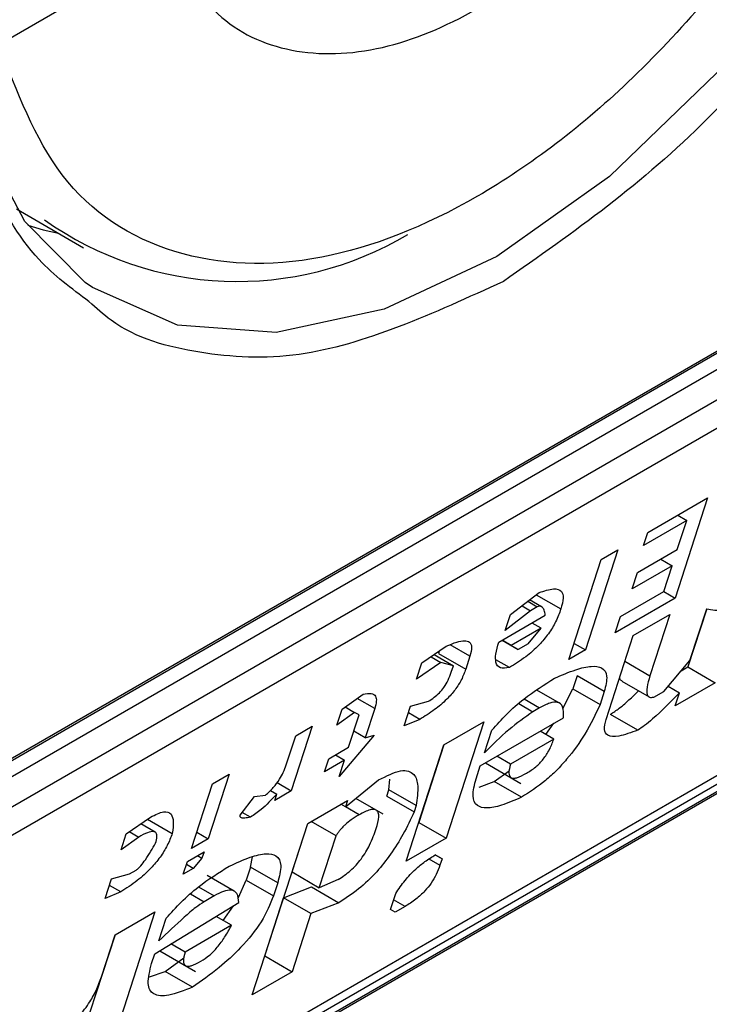
# Model space of a CAD drawing. Extents: x 0.4 to 10.6, y 0.4 to 8.1.
# Drawn here: x 4 to 4, y 6.8 to 6.8 of the extents above; entities that cross this region are included whole.
import ezdxf

# ---------------------------------------------------------------- set-up
doc = ezdxf.new("R2010")
doc.units = 0
doc.linetypes.add('SLD-SOLID', pattern=[0])
doc.layers.get('0').update_dxf_attribs({"linetype": 'CONTINUOUS'})

msp = doc.modelspace()

# ---------------------------------------------------------------- linework, layer by layer
at = {"color": 7, "linetype": 'SLD-SOLID'}
for p, q in [((3.986467334788381, 6.789057267120145), (3.988903980707229, 6.7904639128678)), ((3.983366707147439, 6.776980254203385), (4.003967455890669, 6.788872813312589)), ((3.983193631835986, 6.776848487330687), (4.003763015938041, 6.788722940017946)), ((4.003967455890669, 6.788604919345435), (3.983366707147439, 6.776712360236231)), ((3.983041920568155, 6.776096234587512), (4.004292242469955, 6.78836378429926)), ((4.004227721343076, 6.787917329951727), (3.982977399441276, 6.77564978023998)), ((3.986715938747584, 6.786711323279025), (3.987675794963289, 6.786157210080329)), ((3.995727520320258, 6.782094404785495), (3.99658088484116, 6.782587041637316)), ((3.99658088484116, 6.782587041637316), (3.996117118189669, 6.781157632685197)), ((3.978912336709499, 6.768095356719519), (4.003653168674461, 6.782377934999665)), ((3.996154171838781, 6.782340705464469), (3.996283998321533, 6.782265758231272)), ((3.996283998321533, 6.782265758231272), (3.9956676794645, 6.781909964928405)), ((3.996149356389624, 6.781850768532932), (3.996283998321533, 6.782265758231272)), ((3.9956676794645, 6.781909964928405), (3.995727520320258, 6.782094404785495)), ((3.981032797005374, 6.769576133702588), (4.002219207128252, 6.781806787929705)), ((3.995300838387247, 6.781848086548599), (3.994837071735757, 6.780418677596479)), ((3.995063792723379, 6.781711242999644), (3.995300838387247, 6.781848086548599)), ((3.995580446927316, 6.781522344091077), (3.996149356389624, 6.781850768532932)), ((3.994600026071889, 6.780281834047525), (3.995063792723379, 6.781711242999644)), ((3.99607455531347, 6.781620218691674), (3.995505645851162, 6.781291794249818)), ((3.995912272196029, 6.781713902741251), (3.99607455531347, 6.781620218691674)), ((3.995954873601955, 6.781251338977502), (3.99607455531347, 6.781620218691674)), ((4.001853420587532, 6.781467034173643), (3.981252671844301, 6.769574475064439)), ((3.995505645851162, 6.781291794249818), (3.995580446927316, 6.781522344091077)), ((4.001712509068775, 6.781280486694758), (3.981111760325545, 6.769387927585554)), ((3.993768786074898, 6.780926178006337), (3.994177979028147, 6.781237347270956)), ((3.995338554744922, 6.780895545674634), (3.995954873601955, 6.781251338977502)), ((3.995954835072238, 6.781251316734769), (3.996117118189669, 6.781157632685197)), ((3.993932438025285, 6.78105062652543), (3.994055769212147, 6.780979428946738)), ((3.994014273941461, 6.781112858344561), (3.994150587346721, 6.781034166290712)), ((3.994211779331862, 6.78103477458402), (3.994041135540448, 6.781133285147948)), ((3.994150587346721, 6.781034166290712), (3.994055769212147, 6.780979428946738)), ((3.996117118189669, 6.781157632685197), (3.995263753668768, 6.780664995833376)), ((3.993601694968661, 6.780529929431162), (3.994265422565539, 6.780913091217011)), ((3.994055769212147, 6.780979428946738), (3.993693984998744, 6.780695628165077)), ((3.993693984998744, 6.780695628165077), (3.993768786074898, 6.780926178006337)), ((3.995263753668768, 6.780664995833376), (3.995338554744922, 6.780895545674634)), ((3.995520816391053, 6.780626026885018), (3.996042317113516, 6.780927082843939)), ((3.996042317113516, 6.780927082843939), (3.995758073106789, 6.780050993701918)), ((3.996569097734298, 6.781006210375851), (3.996299751106021, 6.780176037528263)), ((3.996329511276803, 6.780268456972673), (3.996568874699829, 6.781006216401007)), ((3.994205581683952, 6.78072865128031), (3.994075755145172, 6.780803598545851)), ((3.994205581683952, 6.78072865128031), (3.993778899750939, 6.780482333043413)), ((3.994018474174173, 6.780508215580469), (3.994205581683952, 6.78072865128031)), ((3.995131850815717, 6.779427167774156), (3.995520816391053, 6.780626026885018)), ((3.993649050258053, 6.78055726705783), (3.993876246644878, 6.780426109375486)), ((3.993778899750939, 6.780482333043413), (3.99364907321216, 6.780557280308954)), ((3.993876246644878, 6.780426109375486), (3.993778899750939, 6.780482333043413)), ((3.994018474174173, 6.780508215580469), (3.993876246644878, 6.780426109375486)), ((3.994674814991752, 6.780512346420997), (3.994837071735757, 6.780418677596479)), ((3.992503699815555, 6.780233332822162), (3.992850523834389, 6.780471023699255)), ((3.992677051892182, 6.780352137186628), (3.992952927566348, 6.780192877549868)), ((3.992751720676613, 6.780403310369277), (3.992740905801098, 6.780369977054284)), ((3.992740905801098, 6.780369977054284), (3.99313013240029, 6.780145281321354)), ((3.994837071735757, 6.780418677596479), (3.994600026071889, 6.780281834047525)), ((3.992775722758236, 6.780240473857996), (3.992428898765231, 6.780002783060514)), ((3.992428898765231, 6.780002783060514), (3.992503699815555, 6.780233332822162)), ((3.99263372792862, 6.780322445728313), (3.992775722758236, 6.780240473857996)), ((3.992952927566348, 6.780192877549868), (3.992775722758236, 6.780240473857996)), ((3.992923007151384, 6.780100657661134), (3.992952927566348, 6.780192877549868)), ((3.993189973230215, 6.780329721098822), (3.99313013240029, 6.780145281321354)), ((3.993754036173996, 6.780168190673208), (3.993560979613404, 6.780279639853376)), ((3.995955294947486, 6.779827584816882), (3.996329511276803, 6.780268456972673)), ((3.996204286440321, 6.780120926949815), (3.996299751106022, 6.780176037528262)), ((3.996299751106021, 6.780176037528263), (3.996688977705214, 6.779951341795331)), ((3.994717550294255, 6.780049598406242), (3.994657709515993, 6.779865158788009)), ((3.995106776893447, 6.779824902673311), (3.994717550294255, 6.780049598406242)), ((3.995357909536597, 6.779973065812698), (3.995746960827651, 6.779748471283001)), ((3.996688977705214, 6.779951341795331), (3.996120068242906, 6.779622917353453)), ((3.991365880890938, 6.779576483938401), (3.991665294860167, 6.779786805576428)), ((3.994465801036689, 6.779660895816621), (3.994146438598972, 6.779845259827618)), ((3.994512870601357, 6.779585311673147), (3.994657709515993, 6.779865158788009)), ((3.994657709515993, 6.779865158788009), (3.995046936115185, 6.779640463055079)), ((3.995106776893447, 6.779824902673311), (3.995046936115185, 6.779640463055079)), ((3.995813067418188, 6.779745478611897), (3.995955294947486, 6.779827584816882)), ((3.996017639101447, 6.779901033780502), (3.996179909124496, 6.779807357290155)), ((3.996120068242906, 6.779622917353453), (3.996179909124496, 6.779807357290155)), ((3.992341666228047, 6.779615162223185), (3.992596200190965, 6.779687154286743)), ((3.991291079840614, 6.779345934176754), (3.991365880890938, 6.779576483938401)), ((3.991543085699048, 6.779528887630266), (3.991291079840614, 6.779345934176754)), ((3.991408625660395, 6.779606509758347), (3.991543085699048, 6.779528887630266)), ((3.991458380611469, 6.779030305024929), (3.991607982763778, 6.779491404707449)), ((3.991607982763778, 6.779491404707449), (3.991543085699048, 6.779528887630266)), ((3.991830068207249, 6.779582138272232), (3.991695426275337, 6.779167148573884)), ((3.992251904957325, 6.779338502477362), (3.992341666228047, 6.779615162223185)), ((3.992473989720085, 6.779429235584473), (3.992311733424343, 6.779522904150215)), ((3.994183457866579, 6.779591671006928), (3.99408863973201, 6.779536933662961)), ((3.99558360732588, 6.779275751489978), (3.995194380726692, 6.779500447222905)), ((3.992473989720085, 6.779429235584473), (3.992251904957325, 6.779338502477362)), ((3.992818495953932, 6.779066010502573), (3.99338740607112, 6.779394435322508)), ((3.99338740607112, 6.779394435322508), (3.992848838343477, 6.77773447652913)), ((3.993337678917234, 6.778766150582107), (3.994522907236574, 6.779450368326878)), ((3.994272445773907, 6.77921174110518), (3.994388311058838, 6.779372667607377)), ((3.990939197648167, 6.779330164945397), (3.990639993395213, 6.778407965739586)), ((3.990702151984299, 6.779193321396442), (3.990939197648167, 6.779330164945397)), ((3.991695426275337, 6.779167148573884), (3.991533169531332, 6.7792608173984)), ((3.993397519798823, 6.77895059051881), (3.993502241264111, 6.77927336016919)), ((3.99438573657113, 6.779146339720051), (3.994190996875047, 6.779258760553654)), ((3.990567510078219, 6.778778331777714), (3.990702151984299, 6.779193321396442)), ((3.991822694264948, 6.779203145252366), (3.991323738705389, 6.778615315406202)), ((3.991695426275337, 6.779167148573884), (3.991822694264948, 6.779203145252366)), ((3.994385736571131, 6.779146339720051), (3.993769417714097, 6.778790546417159)), ((3.991173925552875, 6.778866092614963), (3.991458380611469, 6.779030305024929)), ((3.992279928226288, 6.777406051709196), (3.992818495953932, 6.779066010502573)), ((3.992818773450229, 6.779066170697776), (3.992459611744283, 6.777959172262061)), ((3.991114084722949, 6.778681652837494), (3.991173925552875, 6.778866092614963)), ((3.991398539781543, 6.778845865247461), (3.991114084722949, 6.778681652837494)), ((3.991268713354847, 6.778920812448297), (3.991398539781543, 6.778845865247461)), ((3.991323738705389, 6.778615315406202), (3.991398539781543, 6.778845865247461)), ((3.99341018740736, 6.778808008842479), (3.993916194553123, 6.778515897135003)), ((3.993769417714097, 6.778790546417159), (3.993574678018013, 6.778902967250763)), ((3.993277838035646, 6.778581710645406), (3.993337678917234, 6.778766150582107)), ((3.993535061079606, 6.778542542380246), (3.993750916640709, 6.778693644464513)), ((3.989217720721763, 6.777586905201968), (3.989516924974717, 6.778509104407779)), ((3.989753970638587, 6.778645947956734), (3.989454766385632, 6.777723748750923)), ((3.989516924974717, 6.778509104407779), (3.989753970638587, 6.778645947956734)), ((3.99043577641627, 6.778525857692128), (3.990639993395213, 6.778407965739586)), ((3.991413710976315, 6.778180098260738), (3.991885273544687, 6.778564746370548)), ((3.992032718862731, 6.778424731075675), (3.992047582209987, 6.778575632665439)), ((3.993319412058031, 6.778459105334109), (3.993535061079606, 6.778542542380246)), ((3.993924287678826, 6.778317846647327), (3.993535061079606, 6.778542542380246)), ((3.99034279176402, 6.778415341973486), (3.990432868120478, 6.778363341999753)), ((3.990639993395213, 6.778407965739586), (3.990402947731345, 6.778271122190631)), ((3.992002798473597, 6.778332511266553), (3.992032718862731, 6.778424731075675)), ((3.992421945461921, 6.778200035342747), (3.992032718862731, 6.778424731075675)), ((3.989911368707777, 6.77806228679694), (3.990113436463779, 6.778328832560569)), ((3.990113436463779, 6.778328832560569), (3.99027315229213, 6.778346087280158)), ((3.990402947731345, 6.778271122190631), (3.990432868120478, 6.778363341999753)), ((3.99087472124826, 6.777943893249927), (3.991443631365448, 6.778272318069861)), ((3.991443631365448, 6.778272318069861), (3.991413710976315, 6.778180098260738)), ((3.991950393478565, 6.778077180484679), (3.991562243631123, 6.778301254622054)), ((3.992002798473597, 6.778332511266553), (3.992392025072787, 6.778107815533623)), ((3.990056124341556, 6.778033431611968), (3.989940218674589, 6.77810034252927)), ((3.991413710976315, 6.778180098260738), (3.991348797819005, 6.778217571828805)), ((3.992421945461921, 6.778200035342747), (3.992392025072787, 6.778107815533623)), ((3.988284287260651, 6.777797517801996), (3.988631110624606, 6.778035208301037)), ((3.988587681045228, 6.778005444451573), (3.988940639605469, 6.77780168581187)), ((3.990081829903022, 6.77550006512365), (3.99087472124826, 6.777943893249927)), ((3.990650478996355, 6.777252044787375), (3.990874998744561, 6.777944053445131)), ((3.991279069018573, 6.777765108482778), (3.990922046205051, 6.777971213365958)), ((3.992459334247988, 6.77795901206686), (3.992459611744283, 6.777959172262061)), ((3.992459611744283, 6.777959172262061), (3.992848838343477, 6.77773447652913)), ((3.988327611217207, 6.777827209264348), (3.98846149206876, 6.777749921493863)), ((3.98869597205802, 6.777821253611256), (3.988491313632932, 6.777939400405235)), ((3.989292509641627, 6.77781741757544), (3.989454766385632, 6.777723748750923)), ((3.988209486210327, 6.777566968040349), (3.988284287260651, 6.777797517801996)), ((3.98846149206876, 6.777749921493863), (3.988209486210327, 6.777566968040349)), ((3.989454766385632, 6.777723748750923), (3.989217720721763, 6.777586905201968)), ((3.991039705595546, 6.777027349054444), (3.991279069018573, 6.777765108482778)), ((3.992848838343477, 6.77773447652913), (3.992279928226288, 6.777406051709196)), ((3.989157879840174, 6.777402465265265), (3.989394925504044, 6.77753930881422)), ((3.989394925504044, 6.77753930881422), (3.989365005063251, 6.777447088845872)), ((3.989098038958586, 6.777218025328563), (3.989157879840174, 6.777402465265265)), ((3.989365005063251, 6.777447088845872), (3.989240265833001, 6.777300131155491)), ((3.989300091793864, 6.777484562478642), (3.989365005063251, 6.777447088845872)), ((3.990056494956896, 6.777321354866571), (3.9900859339878, 6.777468065795684)), ((3.992791525618035, 6.777439075361707), (3.992694157250656, 6.777495284923742)), ((3.992694178672437, 6.777495298870398), (3.992791525618035, 6.777439075361707)), ((3.992791525618035, 6.777439075361707), (3.99276160512558, 6.777346855234126)), ((3.988329378896216, 6.777223970783619), (3.988424196375909, 6.777278707749541)), ((3.989240265833001, 6.777300131155491), (3.989098038958586, 6.777218025328563)), ((3.989240265833001, 6.777300131155491), (3.989142912145209, 6.77735633224318)), ((3.990056494956896, 6.777321354866571), (3.989996654075308, 6.777136914929871)), ((3.990445721556088, 6.777096659133641), (3.990056494956896, 6.777321354866571)), ((3.990650478996355, 6.777252044787375), (3.991039705595546, 6.777027349054444)), ((3.987985083007696, 6.776875318596184), (3.988074844278417, 6.777151978342007)), ((3.988074844278417, 6.777151978342007), (3.988329378896216, 6.777223970783619)), ((3.989824900510246, 6.776977292933379), (3.989437221271812, 6.777201095393958)), ((3.989885272737194, 6.77688663040918), (3.989996654075308, 6.777136914929871)), ((3.989996654075308, 6.777136914929871), (3.9903858806745, 6.77691221919694)), ((3.991309200459574, 6.777145451559855), (3.991039705595546, 6.777027349054446)), ((3.988207168425337, 6.776966052081352), (3.987985083007696, 6.776875318596184)), ((3.988207168425337, 6.776966052081352), (3.988044911681333, 6.77705972090587)), ((3.990445721556088, 6.777096659133641), (3.9903858806745, 6.77691221919694)), ((3.990530797233178, 6.776883164913968), (3.990927558777059, 6.777037263341747)), ((3.990927558777059, 6.777037263341747), (3.991316785376247, 6.776812567608814)), ((3.989537363378667, 6.776909537749872), (3.98939513519449, 6.776827431166836)), ((3.990261513421018, 6.776053185676513), (3.990530797233178, 6.776883164913968)), ((3.990920023832369, 6.776658469181039), (3.990530797233176, 6.776883164913969)), ((3.992055524997824, 6.77671440218541), (3.992130326073975, 6.776944952026668)), ((3.988124992071293, 6.7763565083845), (3.988693902188481, 6.776684933204434)), ((3.988693902188481, 6.776684933204434), (3.988155334460838, 6.775024974411056)), ((3.988691584429322, 6.776084017325049), (3.989891772943228, 6.776814344974374)), ((3.989669685375163, 6.776559329332953), (3.989815643848365, 6.776770604447918)), ((3.991316785376247, 6.776812567608814), (3.990920023832369, 6.776658469181039)), ((3.992120423398145, 6.776676920098321), (3.992055524997824, 6.77671440218541)), ((3.992262650272563, 6.776759025925252), (3.992120423398145, 6.776676920098321)), ((3.988751425310909, 6.776268457261748), (3.988856146776197, 6.776591226912131)), ((3.989787051477943, 6.776491575324003), (3.989568594875559, 6.776617687636183)), ((3.990920023832369, 6.776658469181039), (3.99065074002021, 6.775828489943584)), ((3.989787051477943, 6.776491575324002), (3.989123323881064, 6.776108413538152)), ((3.988125269567589, 6.776356668579703), (3.987766107861644, 6.775249670143988)), ((3.987930509335288, 6.775757078988305), (3.988124992071293, 6.7763565083845)), ((3.988762183949167, 6.776126977893973), (3.989270100665961, 6.775833763814604)), ((3.989123323881064, 6.776108413538152), (3.988922343782728, 6.776224436879295)), ((3.988646703845623, 6.775945687611367), (3.988691584429322, 6.776084017325049)), ((3.988841557196965, 6.775833040262167), (3.989107925342757, 6.776027761850941)), ((3.990261235924721, 6.776053025481312), (3.990261513421018, 6.776053185676515)), ((3.990261513421018, 6.776053185676515), (3.99065074002021, 6.775828489943584)), ((3.988614192216692, 6.775756288574994), (3.988841557196965, 6.775833040262167)), ((3.989230783796158, 6.775608344529235), (3.988841557196965, 6.775833040262167)), ((3.99065074002021, 6.775828489943584), (3.990081829903022, 6.77550006512365))]:
    msp.add_line(p, q, dxfattribs=at)
at = {"color": 8, "linetype": 'SLD-SOLID'}
for p, q in [((3.994136987910517, 6.781206175727488), (3.994487508009011, 6.781003824781789)), ((3.993189973230215, 6.780329721098822), (3.992906474287348, 6.780493381554929)), ((3.995401108090673, 6.780257065219367), (3.995758073106789, 6.780050993701918)), ((3.991830068207249, 6.779582138272232), (3.991579694379724, 6.779726676006291)), ((3.993885376091859, 6.779654275264734), (3.99408863973201, 6.779536933662961)), ((3.993961152267468, 6.779720005297627), (3.994183457866579, 6.779591671006928)), ((3.99160840476419, 6.778067650924885), (3.99141368802594, 6.778180058505215)), ((3.992605018222252, 6.777437250929291), (3.99276160512558, 6.777346855234126)), ((3.989315057753477, 6.77703787205562), (3.989537363378667, 6.776909537749872)), ((3.989201680828059, 6.77693910999543), (3.98939513519449, 6.776827431166836)), ((3.992262650272563, 6.776759025925252), (3.992100393528557, 6.77685269474977))]:
    msp.add_line(p, q, dxfattribs=at)
at = {"color": 8, "linetype": 'SLD-SOLID', "flags": 128}
msp.add_lwpolyline([(3.998616908111801, 6.804568027092688), (3.999193254788691, 6.804248089431426), (4.000156504798178, 6.803304698541012), (4.000828731539077, 6.801994804876633), (4.001180555477107, 6.800375657076986), (4.001196600217938, 6.798518019670452), (4.000876164529405, 6.796503080325627), (4.000233252988719, 6.794418901560635), (3.999295963915239, 6.792356571988502), (3.998105261339087, 6.790406225307688), (3.996713184676467, 6.788653101026945), (3.99518057435746, 6.787173819089765), (3.993574412807287, 6.786033031215186), (3.991964896992909, 6.785280595307434), (3.990422370478727, 6.784949396426266), (3.989014249075276, 6.785053909552057), (3.987802074444801, 6.785589566959701), (3.987698278105889, 6.785662793269145)], dxfattribs=at)
at = {"color": 7, "linetype": 'SLD-SOLID', "flags": 128}
for points in [[(3.987698278105889, 6.785662793269145), (3.986838824435314, 6.786532957850115), (3.986217075767306, 6.787704029073243)], [(3.986878338307446, 6.786479390605979), (3.987100397737682, 6.786413972415372), (3.98731820216266, 6.786363644010063)]]:
    msp.add_lwpolyline(points, dxfattribs=at)
at = {"color": 7, "linetype": 'SLD-SOLID'}
msp.add_arc((3.989870020597614, 6.790419830718893), 0.004743277847945804, 234.5168164663324, 300.8743705305332, dxfattribs=at)
for points, knots in [([(3.993667081519055, 6.803965067962271), (3.994663133889859, 6.80441793073376), (3.996195378707789, 6.80511457747161), (3.998039481233554, 6.80503891512184), (3.999306328828292, 6.804590104436299), (4.000334890577119, 6.803718943454761), (4.001291407460622, 6.802142248844073), (4.001776884762963, 6.799502715659782), (4.001291407460622, 6.796302662313213), (4.000334890577119, 6.793621596816029), (3.999306328828291, 6.791562883717052), (3.998039481233554, 6.789651401932455), (3.996195378707789, 6.787446584126788), (3.994663133889859, 6.786374138654041), (3.993667081519055, 6.785676983837011)], [0, 0, 0, 0, 0.1197284221972973, 0.1841803301190855, 0.2500000000000018, 0.3158196698809245, 0.380271577802709, 0.5000000000000054, 0.6197284221972946, 0.6841803301190865, 0.7500000000000002, 0.8158196698809165, 0.8802715778027084, 1, 1, 1, 1]), ([(3.987752369062764, 6.785389157733407), (3.987503617152047, 6.785574371406021), (3.986903523923217, 6.786021183937034), (3.986053912495989, 6.787517427634634), (3.985553486153535, 6.790133345692611), (3.986043265633254, 6.79334019522552), (3.986999169730383, 6.796020292698837), (3.988027861951297, 6.798079211905682), (3.98929467472221, 6.799990638678787), (3.991138787918652, 6.802195473341014), (3.992671030561916, 6.803267915378422), (3.993667081519055, 6.803965067962271)], [0, 0, 0, 0, 0.06252613203970361, 0.1508390763863299, 0.3148927068707652, 0.4789463373552117, 0.567259281701838, 0.6574463534353859, 0.7476334251689338, 0.8359463695155601, 0.9999999999999999, 0.9999999999999999, 0.9999999999999999, 0.9999999999999999]), ([(4.000124458925648, 6.796941357066992), (3.999868006785258, 6.79597179669739), (3.999340519415201, 6.793977542140981), (3.997688940907314, 6.791011334910177), (3.995599662762635, 6.788509216222279), (3.993295896857015, 6.786751334618657), (3.990992130951394, 6.785849344724607), (3.988902852806716, 6.785939234212401), (3.987251274298822, 6.786998569486911), (3.98672378692877, 6.788383800089304), (3.986467334788381, 6.789057267120146)], [0, 0, 0, 0, 0.1215442088980505, 0.2499999999992054, 0.3784557911003709, 0.499999999999472, 0.6215442088985786, 0.7499999999997441, 0.8784557911009072, 1, 1, 1, 1]), ([(3.988903980707229, 6.7904639128678), (3.989110742602056, 6.790108846041453), (3.989533750401625, 6.789382425745113), (3.990608712576404, 6.788888631154588), (3.991898855808166, 6.788921494400955), (3.993295896857015, 6.789493177525815), (3.994692937905862, 6.790534483662514), (3.995983081137626, 6.7919911880852), (3.997058043312397, 6.793726107584629), (3.997481051111971, 6.794940922290577), (3.997687813006799, 6.795534711319338)], [0, 0, 0, 0, 0.1221974482730223, 0.2500000000004129, 0.3778025517278039, 0.5000000000008374, 0.6221974482738619, 0.7500000000012446, 0.877802551728616, 0.9999999999999999, 0.9999999999999999, 0.9999999999999999, 0.9999999999999999]), ([(3.994177979028147, 6.781237347270956), (3.994250020153732, 6.781261808046642), (3.99438246466988, 6.781306778132465), (3.994502049237087, 6.781273123046256), (3.994530485611214, 6.781161594453031), (3.994502457367326, 6.781058703491298), (3.994487508009011, 6.781003824781789)], [0, 0, 0, 0, 0.3083135963044796, 0.5668213087019781, 0.768956503422158, 1, 1, 1, 1]), ([(3.994265422565539, 6.780913091217011), (3.994261040565653, 6.780939139580522), (3.994253258945894, 6.780985396647051), (3.994226378152444, 6.781028078130466), (3.994193617502345, 6.781046203197897), (3.994163886895928, 6.781037886598878), (3.994150587346721, 6.781034166290712)], [0, 0, 0, 0, 0.3806192441045068, 0.6759092443170529, 0.855022770407839, 1, 1, 1, 1]), ([(3.996568874699829, 6.781006216401007), (3.996643083953268, 6.780989083078324), (3.996770324650888, 6.780959705934241), (3.996976890474502, 6.781061616615039), (3.997062983085982, 6.781104091001626)], [0, 0, 0, 0, 0.5832194795175252, 1, 1, 1, 1]), ([(3.994487508009011, 6.781003824781789), (3.994465775992755, 6.78094444171942), (3.994425502929923, 6.78083439496748), (3.994317906224141, 6.780654582675972), (3.994168179652028, 6.780474536285536), (3.993969665638291, 6.780300739357755), (3.993830298591559, 6.780215069624381), (3.993754036173996, 6.780168190673208)], [0, 0, 0, 0, 0.2060483744819738, 0.3818421187681906, 0.5452444627242873, 0.7511552588230191, 0.9999999999999999, 0.9999999999999999, 0.9999999999999999, 0.9999999999999999]), ([(3.992850523834389, 6.780471023699255), (3.992901861663138, 6.780493488702086), (3.992996798682412, 6.780535032344634), (3.993111807151188, 6.780557942599429), (3.993191310940415, 6.780538819721978), (3.993224776827952, 6.780463531837305), (3.993201946761066, 6.780375756196041), (3.993189973230215, 6.780329721098822)], [0, 0, 0, 0, 0.2279316224564883, 0.4215049479399799, 0.5922567080810308, 0.7861536319843893, 1, 1, 1, 1]), ([(3.993754036173996, 6.780168190673208), (3.99370586676378, 6.780161142407723), (3.993609456140657, 6.780147035370412), (3.993553056062796, 6.78023124281026), (3.993553668242624, 6.780363440596791), (3.993584881729752, 6.780471644872145), (3.993601694968662, 6.780529929431163)], [0, 0, 0, 0, 0.2544494066105957, 0.5092781027204345, 0.7356711711376079, 1, 1, 1, 1]), ([(3.99313013240029, 6.780145281321354), (3.993112007205035, 6.780096327709188), (3.993078206454278, 6.780005036618511), (3.99298301083711, 6.779852838453508), (3.992848441391438, 6.779698883530079), (3.99267022876347, 6.779548959931208), (3.992543832962244, 6.779471846557279), (3.992473989720085, 6.779429235584473)], [0, 0, 0, 0, 0.1944028822314587, 0.3625320045737858, 0.5244537516890886, 0.7372247222154802, 1, 1, 1, 1]), ([(3.992596200190965, 6.779687154286743), (3.992624038813332, 6.779704425884429), (3.992676110672921, 6.779736732231982), (3.992755035282848, 6.779807171894405), (3.99282621365841, 6.779893633874853), (3.992885522618755, 6.77999617074314), (3.992909636089266, 6.78006338625949), (3.992923007151384, 6.780100657661134)], [0, 0, 0, 0, 0.1879354231862007, 0.3515312948614675, 0.5127991139045127, 0.7298442250829131, 1, 1, 1, 1]), ([(3.994397957712667, 6.780015288065072), (3.994500309287242, 6.780059736613543), (3.994688507221601, 6.780141465937612), (3.994919699194271, 6.780195631947204), (3.995083628359177, 6.780176682108753), (3.995164100997822, 6.780058394803038), (3.995126222560454, 6.779904108624333), (3.995106776893447, 6.779824902673311)], [0, 0, 0, 0, 0.2415314249931168, 0.4441134926830871, 0.6172472763052914, 0.8035060966537245, 0.9999999999999999, 0.9999999999999999, 0.9999999999999999, 0.9999999999999999]), ([(3.995758073106789, 6.780050993701918), (3.99574126479425, 6.77999392988621), (3.995711380203774, 6.779892472422261), (3.995710619320993, 6.779787827412515), (3.995745350795985, 6.779737575583269), (3.99579111895473, 6.779742917064532), (3.995813067418188, 6.779745478611897)], [0, 0, 0, 0, 0.3652536867958905, 0.6494082511062685, 0.8318710998976557, 1, 1, 1, 1]), ([(3.993502241264111, 6.77927336016919), (3.99357153178053, 6.779352077696745), (3.993713985437207, 6.779513912248199), (3.994026327375072, 6.779784004761909), (3.994252106651772, 6.779924517985988), (3.994397957712667, 6.780015288065072)], [0, 0, 0, 0, 0.2510890104224253, 0.5162113018411674, 0.9999999999999999, 0.9999999999999999, 0.9999999999999999, 0.9999999999999999]), ([(3.995359874969744, 6.779976277340798), (3.995351640984523, 6.77998065791285), (3.995332700160682, 6.779990734642562), (3.995329541356388, 6.780016446360318), (3.995327755752545, 6.780030980639026)], [0, 0, 0, 0, 0.4347215987115635, 1, 1, 1, 1]), ([(3.991665294860167, 6.779786805576428), (3.991706858558696, 6.779795166457332), (3.991785407973857, 6.779810967320309), (3.991847212301544, 6.779769133034246), (3.991859194322699, 6.779688360973345), (3.99184011071675, 6.779618763220964), (3.99183006820725, 6.779582138272232)], [0, 0, 0, 0, 0.2950646928012348, 0.5576298518896203, 0.7672082295676785, 0.9999999999999999, 0.9999999999999999, 0.9999999999999999, 0.9999999999999999]), ([(3.995194380726692, 6.779500447222905), (3.995236188447853, 6.779528210657581), (3.995330366189067, 6.779590751678561), (3.995466927538847, 6.779709548806308), (3.995555353630794, 6.779798763019258), (3.995593382079843, 6.779837130406947)], [0, 0, 0, 0, 0.3127108930162061, 0.7044250377670974, 1, 1, 1, 1]), ([(3.996179909124496, 6.779807357290155), (3.996053816139674, 6.779678710237768), (3.995890864306286, 6.779512457745005), (3.995685531997627, 6.779341283939042), (3.995615527079479, 6.779296274289718), (3.99558360732588, 6.779275751489978)], [0, 0, 0, 0, 0.6504876059494106, 0.840634775484105, 1, 1, 1, 1]), ([(3.995046936115185, 6.779640463055079), (3.994982077973448, 6.779502752321439), (3.994864221018259, 6.779252511298044), (3.994629373117505, 6.778919770509677), (3.994425701962186, 6.778698737721021), (3.99420557712987, 6.778496438191505), (3.994038692842819, 6.778390482840486), (3.993924287678826, 6.778317846647327)], [0, 0, 0, 0, 0.2950301097153022, 0.5361138862239075, 0.6469966017956944, 0.7580035102434998, 1, 1, 1, 1]), ([(3.994522907236574, 6.779450368326878), (3.994524979323677, 6.779507412431764), (3.99452875961559, 6.779611483041524), (3.99445454640442, 6.77968217848608), (3.994331043239207, 6.779669045222223), (3.994234079181326, 6.779618210117384), (3.994183457866579, 6.779591671006928)], [0, 0, 0, 0, 0.3210485041801805, 0.5857172035354846, 0.7837184180160454, 1, 1, 1, 1]), ([(3.99408863973201, 6.779536933662961), (3.993972652400485, 6.779456190933068), (3.993737689082266, 6.779292624968681), (3.993511867020448, 6.779065564712385), (3.993397519798823, 6.77895059051881)], [0, 0, 0, 0, 0.4936401664906818, 1, 1, 1, 1]), ([(3.99558360732588, 6.779275751489978), (3.995490052153877, 6.779240150218305), (3.995322745123291, 6.779176483582662), (3.995156023623227, 6.779181856482054), (3.995094968096496, 6.779274339376261), (3.99511941973077, 6.779375657938748), (3.995131850815717, 6.779427167774156)], [0, 0, 0, 0, 0.345130277106986, 0.6172050202218761, 0.8053890035572987, 0.9999999999999999, 0.9999999999999999, 0.9999999999999999, 0.9999999999999999]), ([(3.993996560702129, 6.778659358037757), (3.994040234207182, 6.778686954487999), (3.994103246379937, 6.778726770671472), (3.994185274327953, 6.778803672953689), (3.994238299566827, 6.778863890364065), (3.994284928566632, 6.778928921873212), (3.994342688328711, 6.779027738834979), (3.994367920574971, 6.779097255418481), (3.994385736571131, 6.77914633972005)], [0, 0, 0, 0, 0.2464735126000736, 0.3556122078297083, 0.4633361411696903, 0.5764706307966353, 0.7009541862703612, 0.9999999999999999, 0.9999999999999999, 0.9999999999999999, 0.9999999999999999]), ([(3.993769417714097, 6.778790546417159), (3.993756869180502, 6.77874458561207), (3.993738936070956, 6.778678903024847), (3.993750517354732, 6.778620426151582), (3.993772452222861, 6.778594744159118), (3.99380881651334, 6.778586056881882), (3.993879080499498, 6.778597116556498), (3.993948245565993, 6.778633760485378), (3.993996560702129, 6.778659358037757)], [0, 0, 0, 0, 0.2779137533938684, 0.3971665490421086, 0.5096116177796863, 0.6192761877553984, 0.7340460473561717, 1, 1, 1, 1]), ([(3.99027315229213, 6.778346087280158), (3.990311141331827, 6.778381566976542), (3.990386470102262, 6.778451919950069), (3.990472472692693, 6.778569733544748), (3.990532108282634, 6.778679602369537), (3.990555171114556, 6.778743920568908), (3.990567510078219, 6.778778331777714)], [0, 0, 0, 0, 0.2617588317372486, 0.5190436795219394, 0.742681099100465, 1, 1, 1, 1]), ([(3.991885273544687, 6.778564746370548), (3.991998197623881, 6.778621216874628), (3.992218795758727, 6.778731532477489), (3.992404246546289, 6.778666807541166), (3.992460364713357, 6.778474617428397), (3.992435546977291, 6.778297245265339), (3.992421945461921, 6.778200035342747)], [0, 0, 0, 0, 0.2584226668935299, 0.5048308449850973, 0.7286194496384825, 1, 1, 1, 1]), ([(3.993924287678826, 6.778317846647327), (3.993827150254673, 6.778275181761148), (3.993647273380259, 6.778196175894563), (3.993429042253451, 6.77815221332109), (3.993277438226418, 6.778187421085995), (3.993212400409477, 6.778328637876361), (3.993255343381532, 6.778494715062918), (3.993277838035646, 6.778581710645406)], [0, 0, 0, 0, 0.2274616983722328, 0.4212084035421912, 0.5923613051979946, 0.7864681692061558, 1, 1, 1, 1]), ([(3.990432868120478, 6.778363341999753), (3.990358557395391, 6.778284449603527), (3.990235941646617, 6.778154273909177), (3.990106943671795, 6.778067583634247), (3.990056124341556, 6.778033431611968)], [0, 0, 0, 0, 0.6060455188660023, 1, 1, 1, 1]), ([(3.988631110624606, 6.778035208301037), (3.988697269115648, 6.778068029304465), (3.988827521987299, 6.778132647313123), (3.988933735483084, 6.778088656278491), (3.988964389632201, 6.777969659609484), (3.988949072198692, 6.777861325942943), (3.988940639605469, 6.77780168581187)], [0, 0, 0, 0, 0.2522964993958345, 0.4967214795255729, 0.7229338036195304, 1, 1, 1, 1]), ([(3.992392025072787, 6.778107815533623), (3.992342948125977, 6.778002596632438), (3.992252321465921, 6.777808296900917), (3.992071916205878, 6.777516617813624), (3.991857760015794, 6.777243377768074), (3.991592999756556, 6.776987710400703), (3.991411193548682, 6.776872430208577), (3.991316785376247, 6.776812567608814)], [0, 0, 0, 0, 0.2332279561029731, 0.4306843042848258, 0.6027750906805277, 0.7937293881607403, 1, 1, 1, 1]), ([(3.991853035344731, 6.777871610522814), (3.991869846418523, 6.777931249846072), (3.991893683808148, 6.778015815876953), (3.991885066202969, 6.778094985465277), (3.991862649597722, 6.778131069618689), (3.991822825249514, 6.77814609801036), (3.991744168067218, 6.778138638914649), (3.991664055169304, 6.778096749438998), (3.99160840476419, 6.778067650924891)], [0, 0, 0, 0, 0.2944808094709314, 0.41756129793181, 0.530114861269213, 0.6382192725076089, 0.7486891053479496, 1, 1, 1, 1]), ([(3.990056124341556, 6.778033431611968), (3.990029478511037, 6.778027836524091), (3.989982884599263, 6.778018052740816), (3.989935539202089, 6.778018380472829), (3.989914602462451, 6.77802967125867), (3.98990716672405, 6.778042279397694), (3.989910026641255, 6.778055896657794), (3.989911368707777, 6.77806228679694)], [0, 0, 0, 0, 0.3957211510436256, 0.691973041939601, 0.8115172284856323, 0.9115511396692105, 1, 1, 1, 1]), ([(3.99160840476419, 6.778067650924891), (3.991571331400954, 6.778045250031661), (3.99150441228785, 6.778004815396739), (3.991420456251519, 6.777938511971223), (3.991365329853135, 6.777884522560001), (3.991330882968375, 6.777844918276039), (3.991301184302259, 6.777804436373347), (3.991286526554576, 6.777778370314009), (3.991279069018571, 6.777765108482779)], [0, 0, 0, 0, 0.316768051158469, 0.5717807933631106, 0.6829911929705904, 0.7882272266946614, 0.8922547231831627, 1, 1, 1, 1]), ([(3.988703593941601, 6.777664842262914), (3.988712072585924, 6.777695369526231), (3.988727834735612, 6.777752120968521), (3.988718034852329, 6.777811063414419), (3.98867240176445, 6.777835678034273), (3.988583310705581, 6.777815932853746), (3.988504753501675, 6.777773364097489), (3.98846149206876, 6.777749921493863)], [0, 0, 0, 0, 0.1993071555235867, 0.3705202270330293, 0.5328881885334553, 0.7427616400416869, 1, 1, 1, 1]), ([(3.99130920045957, 6.777145451559849), (3.991339476456748, 6.777164015856887), (3.991397279131073, 6.777199458653686), (3.991484880035979, 6.777269951049204), (3.991565728880479, 6.777349791005624), (3.991668068303115, 6.77747450540288), (3.991777663090824, 6.777660438557076), (3.99182582410479, 6.777795372242403), (3.991853035344731, 6.777871610522815)], [0, 0, 0, 0, 0.1184238338583584, 0.2260937686270456, 0.329450542842018, 0.4357220262923513, 0.6811798159587676, 0.9999999999999999, 0.9999999999999999, 0.9999999999999999, 0.9999999999999999]), ([(3.988940639605469, 6.77780168581187), (3.988919808779593, 6.777745285419789), (3.988880797729692, 6.777639661258609), (3.988774042844539, 6.777464779103082), (3.988625004651937, 6.777286744803831), (3.988427028546826, 6.777109956051073), (3.98828482735051, 6.777016881797724), (3.988207168425337, 6.776966052081352)], [0, 0, 0, 0, 0.1976832032262732, 0.3702123646576836, 0.5350808224693494, 0.7460983131334442, 1, 1, 1, 1]), ([(3.988424196375909, 6.777278707749541), (3.988431019066782, 6.777283160768656), (3.98844537488129, 6.777292530490607), (3.988468725668536, 6.777314276092352), (3.988509120171732, 6.777358351735596), (3.988597208857504, 6.77747906868335), (3.988658471028196, 6.777586046957965), (3.988703593941601, 6.777664842262914)], [0, 0, 0, 0, 0.05378960042596748, 0.1131802012577076, 0.182426728743614, 0.3978129161317702, 1, 1, 1, 1]), ([(3.989751862569873, 6.777333154429957), (3.989855239925775, 6.777380624475038), (3.990045774665029, 6.777468116485093), (3.990278445032553, 6.777522597664388), (3.990440834029536, 6.777494223188365), (3.990512030512349, 6.777354156514409), (3.990468508579649, 6.777185147917257), (3.990445721556088, 6.777096659133641)], [0, 0, 0, 0, 0.2319242550123239, 0.4274594476689174, 0.5980608324162654, 0.7895544450070565, 1, 1, 1, 1]), ([(3.992130326073975, 6.776944952026668), (3.992172904968109, 6.777007431667155), (3.992254073627769, 6.777126537359717), (3.992403789977131, 6.777285973639574), (3.992553642101511, 6.777409203805735), (3.992645345077334, 6.777465382589529), (3.992694178672437, 6.777495298870398)], [0, 0, 0, 0, 0.2864219427956003, 0.5460096056228603, 0.7582413994692669, 1, 1, 1, 1]), ([(3.988856146776197, 6.776591226912131), (3.988925437188248, 6.77666994438427), (3.989067890697541, 6.776831778898126), (3.989380232464943, 6.777101871217178), (3.989606011620586, 6.777242384398976), (3.989751862569873, 6.777333154429957)], [0, 0, 0, 0, 0.2510889163387454, 0.516211351878536, 1, 1, 1, 1]), ([(3.99276160512558, 6.777346855234126), (3.992746060161767, 6.777303903055613), (3.992717395110956, 6.777224698858402), (3.992644112953606, 6.777097380874769), (3.992543149626528, 6.776970819222082), (3.992408202095461, 6.776848943651122), (3.992313962362604, 6.776790725057247), (3.992262650272563, 6.776759025925252)], [0, 0, 0, 0, 0.2146679890057451, 0.3958496710902257, 0.5598491330987765, 0.7603445995739011, 1, 1, 1, 1]), ([(3.989891772943228, 6.776814344974374), (3.98988706614908, 6.776861827019719), (3.989878390883054, 6.776949342930111), (3.989795286391506, 6.777000411794192), (3.989675568519051, 6.776982163369397), (3.989584463243168, 6.776934288325931), (3.989537363378667, 6.776909537749872)], [0, 0, 0, 0, 0.3169635585962016, 0.5842072343596536, 0.7850422740947106, 0.9999999999999999, 0.9999999999999999, 0.9999999999999999, 0.9999999999999999]), ([(3.98939513519449, 6.776827431166836), (3.989355354361098, 6.776800844982464), (3.989261375597813, 6.776738037431324), (3.989043076515735, 6.776546718063931), (3.988870720956701, 6.776382275759822), (3.988751425310909, 6.776268457261748)], [0, 0, 0, 0, 0.1843129969702295, 0.435423444794759, 1, 1, 1, 1]), ([(3.9903858806745, 6.77691221919694), (3.990337579122025, 6.776791156515932), (3.990244476428782, 6.776557804561898), (3.989935443969401, 6.776175474735433), (3.9895871806404, 6.775859706858916), (3.989356758244709, 6.77569719276507), (3.989230783796158, 6.775608344529235)], [0, 0, 0, 0, 0.2668732465201553, 0.5144061988099332, 0.7345205480548042, 1, 1, 1, 1]), ([(3.989350465559335, 6.775977224402642), (3.989390466334767, 6.776003144602079), (3.989449922095488, 6.776041671484594), (3.989528911125889, 6.776116309618692), (3.989606962541086, 6.77620202706869), (3.989701428565267, 6.77633243057727), (3.989756608286083, 6.776434991473875), (3.989787051477943, 6.776491575324002)], [0, 0, 0, 0, 0.2210692594788197, 0.3285896548923023, 0.4401383443748445, 0.6911188468306585, 0.9999999999999999, 0.9999999999999999, 0.9999999999999999, 0.9999999999999999]), ([(3.989123323881064, 6.776108413538151), (3.989110775328498, 6.776062452721088), (3.989092842196719, 6.77599677013461), (3.989104423293106, 6.775938293142122), (3.989126357982537, 6.775912611048589), (3.989162722070592, 6.775903923653109), (3.989232985747984, 6.775914983148493), (3.98930215058637, 6.775951626944858), (3.989350465559335, 6.775977224402642)], [0, 0, 0, 0, 0.2779142862620809, 0.3971672025735103, 0.5096122646346997, 0.6192767543538483, 0.734046464220538, 1, 1, 1, 1]), ([(3.989230783796158, 6.775608344529235), (3.989111696690586, 6.775560400371255), (3.988893140565077, 6.775472410245386), (3.988695261280768, 6.775483397680643), (3.988616710058341, 6.775565039037197), (3.988581490993508, 6.775694291714655), (3.988620125417153, 6.77584322762623), (3.988646703845623, 6.775945687611367)], [0, 0, 0, 0, 0.2846818595233571, 0.5224660043662717, 0.6346436862125244, 0.7486542897231481, 1, 1, 1, 1]), ([(3.987371714152236, 6.774984809802314), (3.987442886007503, 6.775041737946525), (3.987582336609935, 6.775153280128136), (3.987751218120301, 6.775368474970269), (3.987863892118154, 6.77557152591018), (3.987907032242638, 6.775691686781996), (3.987930509335288, 6.775757078988305)], [0, 0, 0, 0, 0.2601153710708359, 0.5096571539714025, 0.7331527304618756, 0.9999999999999999, 0.9999999999999999, 0.9999999999999999, 0.9999999999999999])]:
    msp.add_open_spline(points, degree=3, knots=knots, dxfattribs=at)
at = {"color": 8, "linetype": 'SLD-SOLID'}
msp.add_open_spline([(3.993667081519055, 6.785676983837011), (3.992668802643422, 6.785220644570797), (3.991133132754095, 6.784518649880187), (3.989305836407713, 6.784620553625543), (3.988291713104806, 6.784899211706607), (3.987854897209013, 6.785296020043964), (3.987752369062764, 6.785389157733407)], degree=3, knots=[0, 0, 0, 0, 0.4431311908653975, 0.681676476828188, 0.925284036014374, 0.9999999999999999, 0.9999999999999999, 0.9999999999999999, 0.9999999999999999], dxfattribs=at)

doc.saveas('drawing.dxf')
